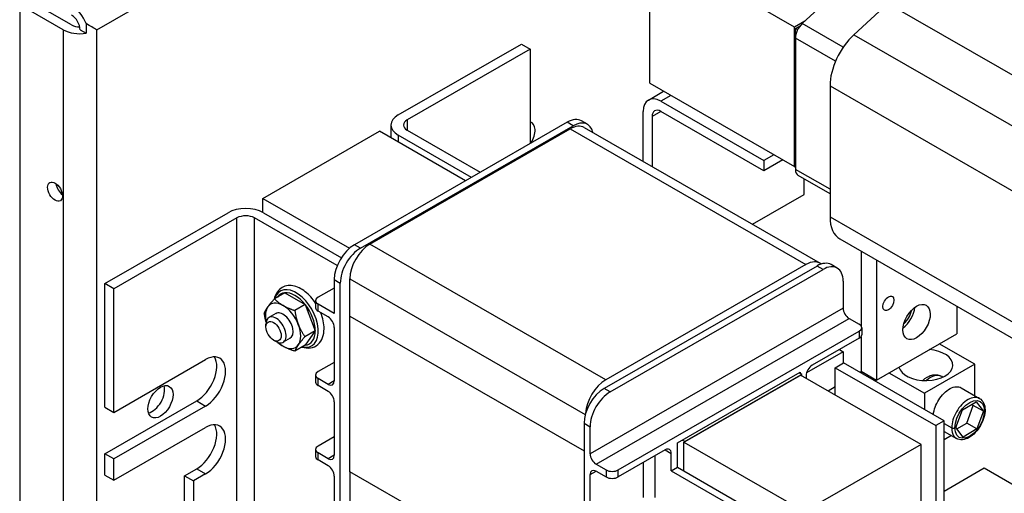
# Model space of a CAD drawing. Units: inches. Extents: x 8 to 84.9, y 1.1 to 65.
# Drawn here: x 8 to 16.7, y 52.5 to 56.7 of the extents above; entities that cross this region are included whole.
import ezdxf

# ---------------------------------------------------------------- set-up
doc = ezdxf.new("R2010")
doc.units = ezdxf.units.IN
doc.header["$MEASUREMENT"] = 0

msp = doc.modelspace()

# ---------------------------------------------------------------- linework, layer by layer
at = {"color": 7}
for p, q in [((8.6856, 56.6247), (20.4122, 63.3776)), ((14.8192, 56.6479), (13.5464, 57.3809)), ((13.5464, 56.1546), (13.5464, 57.3809)), ((8.465, 56.667), (8.0817, 56.8877)), ((15.1539, 56.927), (14.8867, 56.6793)), ((8.3914, 56.6247), (8.0082, 56.8454)), ((8.0082, 56.8454), (8.0082, 34.2942)), ((15.6386, 56.8568), (15.3413, 56.5813)), ((15.6386, 56.8568), (17.866, 55.5742)), ((14.9081, 56.6992), (14.8192, 56.6479)), ((8.3914, 56.6247), (8.3914, 34.0735)), ((8.5385, 56.6247), (8.5923, 56.5937)), ((8.5923, 56.6787), (8.5923, 56.5937)), ((8.6856, 34.0735), (8.6856, 56.6247)), ((14.8192, 55.4216), (14.8192, 56.6479)), ((14.8265, 56.6276), (14.8192, 56.6234)), ((14.8192, 56.6234), (14.8192, 55.4216)), ((14.8192, 56.6234), (14.8265, 56.6192)), ((14.8265, 56.636), (14.8694, 56.6607)), ((14.8461, 56.6248), (14.8265, 56.636)), ((14.8265, 56.5508), (14.8265, 56.636)), ((15.2474, 56.4716), (14.8867, 56.6793)), ((14.8265, 56.5508), (14.8265, 55.3972)), ((15.1792, 56.3477), (14.8265, 56.5508)), ((15.3413, 56.5813), (17.5687, 55.2987)), ((11.3358, 55.8765), (12.4177, 56.4995)), ((12.4955, 56.4547), (11.4136, 55.8317)), ((12.4177, 56.4995), (12.4955, 56.4547)), ((12.4955, 56.4547), (12.4955, 55.6242)), ((13.534, 56.0071), (13.6683, 56.0844)), ((13.5464, 56.1546), (14.8192, 55.4216)), ((15.1306, 56.1314), (17.3579, 54.8487)), ((15.1306, 56.1314), (15.1306, 54.9796)), ((13.7325, 56.0474), (13.6438, 55.9963)), ((13.6438, 55.9963), (14.5489, 55.4751)), ((11.4136, 55.8317), (11.4136, 55.7421)), ((12.9985, 55.7932), (12.9455, 55.8237)), ((13.4883, 55.4671), (13.4883, 55.906)), ((13.6441, 55.9062), (13.566, 55.8612)), ((13.566, 55.8612), (13.566, 55.4223)), ((14.5489, 55.3851), (13.6438, 55.9063)), ((12.8207, 55.8115), (10.9497, 54.734)), ((11.0028, 54.7035), (12.8738, 55.7809)), ((11.087, 54.7399), (12.846, 55.7529)), ((11.2714, 55.7869), (11.2714, 55.6729)), ((11.4136, 55.7421), (12.0569, 55.3716)), ((12.8738, 55.7809), (12.8207, 55.8115)), ((12.846, 55.7529), (14.9179, 54.5598)), ((12.9708, 55.7651), (15.0426, 54.572)), ((10.144, 55.1413), (11.1693, 55.7317)), ((11.9257, 55.2961), (11.1693, 55.7317)), ((11.9791, 55.3268), (11.3358, 55.6973)), ((11.3358, 55.6973), (11.3358, 55.6358)), ((14.6376, 55.5261), (14.5489, 55.4751)), ((14.7157, 55.4812), (14.5489, 55.3851)), ((14.5489, 55.4751), (14.5489, 55.3851)), ((14.8192, 55.4216), (14.8265, 55.4174)), ((15.1306, 55.2221), (14.8265, 55.3972)), ((15.1306, 55.1814), (14.8515, 55.3421)), ((14.9025, 55.1756), (14.9025, 55.3127)), ((10.144, 55.0185), (10.144, 55.1413)), ((10.144, 55.1413), (10.906, 54.7025)), ((14.4485, 54.9142), (14.9025, 55.1756)), ((8.7577, 54.3918), (9.8396, 55.0148)), ((9.9174, 54.97), (8.8355, 54.347)), ((9.9174, 48.8384), (9.9174, 54.97)), ((10.7998, 54.5515), (10.0729, 54.97)), ((10.0729, 48.8384), (10.0729, 54.97)), ((10.1507, 55.0148), (10.8358, 54.6203)), ((15.1306, 54.9796), (17.3579, 53.6969)), ((15.218, 54.7849), (17.4453, 53.5022)), ((11.0028, 54.7035), (10.9497, 54.734)), ((13.1588, 53.5468), (11.087, 54.7399)), ((15.4036, 54.678), (15.4036, 54.0205)), ((15.0163, 54.5471), (13.1453, 53.4697)), ((14.9179, 54.5598), (13.1588, 53.5468)), ((15.0693, 54.5166), (15.0163, 54.5471)), ((15.1941, 54.5289), (15.1411, 54.5594)), ((15.5379, 54.6006), (15.5379, 53.5444)), ((13.1983, 53.4392), (15.0693, 54.5166)), ((8.7577, 53.3045), (8.7577, 54.3918)), ((8.8355, 54.347), (8.7577, 54.3918)), ((10.773, 54.3534), (10.6315, 54.272)), ((10.773, 54.4279), (10.773, 54.1295)), ((10.773, 54.4279), (10.826, 54.3973)), ((10.826, 52.4311), (10.826, 54.3973)), ((10.9102, 54.1067), (10.9102, 54.4337)), ((10.9102, 54.4337), (12.9798, 53.2419)), ((15.2461, 54.414), (15.2461, 54.1769)), ((8.8355, 53.2597), (8.8355, 54.347)), ((10.3381, 54.3111), (10.2477, 54.259)), ((10.3381, 54.3111), (10.5169, 54.2081)), ((10.5169, 54.2081), (10.4265, 54.1561)), ((10.5169, 54.2081), (10.6063, 53.9776)), ((10.6096, 54.2414), (10.6096, 54.1801)), ((10.773, 54.1295), (10.6315, 54.2109)), ((10.6315, 54.1496), (10.6315, 54.2109)), ((15.2461, 54.1769), (13.0216, 52.8959)), ((16.245, 54.1934), (16.245, 53.9516)), ((10.2609, 54.1289), (10.1991, 54.0933)), ((10.7199, 54.0987), (10.6315, 54.1496)), ((10.9102, 54.1067), (10.9101, 54.1066)), ((10.9101, 52.7373), (10.9101, 54.1066)), ((10.9101, 54.1066), (12.9685, 52.9213)), ((10.9102, 54.1067), (12.9685, 52.9213)), ((10.1731, 54.0109), (10.1731, 54.0359)), ((10.773, 54.0068), (10.773, 53.5367)), ((13.0746, 52.804), (15.2992, 54.0851)), ((15.2992, 54.0851), (15.3875, 54.0342)), ((15.4095, 54.0036), (15.4095, 53.9423)), ((10.6063, 53.9776), (10.5159, 53.9255)), ((10.6063, 53.9776), (10.5169, 53.85)), ((13.2691, 52.7531), (15.3875, 53.9731)), ((15.3875, 53.9731), (15.3875, 53.9118)), ((15.4036, 53.9255), (15.4036, 53.6218)), ((15.5379, 53.5444), (16.245, 53.9516)), ((10.2395, 53.8955), (10.2612, 53.883)), ((10.3857, 53.9122), (10.3239, 53.8766)), ((10.5169, 53.85), (10.4265, 53.798)), ((15.3875, 53.9118), (14.9739, 53.6736)), ((16.4024, 53.6828), (16.0903, 53.8625)), ((15.2461, 53.7927), (14.925, 53.6077)), ((15.2134, 53.8115), (15.2461, 53.7927)), ((15.2461, 53.7927), (15.2461, 53.6922)), ((8.8355, 53.2597), (9.6416, 53.7239)), ((10.773, 53.6994), (10.6315, 53.6179)), ((15.1768, 53.6523), (15.2504, 53.6946)), ((16.1342, 53.1856), (15.2504, 53.6946)), ((16.4024, 53.6828), (15.9604, 53.4283)), ((16.4024, 53.4071), (16.4024, 53.6828)), ((10.6096, 53.5874), (10.6096, 53.5261)), ((13.7891, 52.9913), (14.8675, 53.6123)), ((14.871, 53.5878), (13.8457, 52.9974)), ((13.8563, 53.0035), (14.8816, 53.5939)), ((14.8816, 53.5939), (14.8586, 53.6072)), ((14.8675, 53.6123), (14.8675, 53.6021)), ((15.9317, 52.977), (14.871, 53.5878)), ((14.8816, 53.5817), (14.8816, 53.5939)), ((14.9209, 53.5817), (14.9209, 53.5591)), ((15.1768, 53.6523), (16.0607, 53.1433)), ((15.1768, 53.4117), (15.1768, 53.6523)), ((15.4036, 53.6218), (15.5379, 53.5444)), ((15.4039, 53.6062), (15.4039, 53.6216)), ((15.6483, 53.608), (15.9604, 53.4283)), ((16.1208, 53.5693), (16.113, 53.5738)), ((10.7199, 53.506), (10.6315, 53.5569)), ((10.6315, 53.4955), (10.6315, 53.5569)), ((10.7199, 53.4446), (10.6315, 53.4955)), ((10.773, 53.5365), (10.7199, 53.506)), ((13.1983, 53.4392), (13.1453, 53.4697)), ((15.1768, 53.483), (15.1149, 53.4473)), ((15.9604, 53.4283), (15.9604, 53.2857)), ((16.2827, 53.476), (16.4454, 53.3824)), ((8.7577, 52.8957), (9.5638, 53.3599)), ((9.6416, 53.3151), (8.8355, 52.8509)), ((9.5638, 53.3599), (9.6416, 53.3151)), ((10.773, 53.3528), (10.773, 52.8827)), ((16.2959, 53.2816), (16.4164, 53.3537)), ((16.332, 53.1657), (16.3902, 53.3212)), ((16.3902, 53.3212), (16.3815, 53.3329)), ((16.4786, 53.2703), (16.3902, 53.3212)), ((16.4164, 53.3537), (16.4786, 53.2703)), ((8.7577, 53.3045), (8.8355, 53.2597)), ((16.2377, 53.1262), (16.2959, 53.2816)), ((16.4786, 53.2703), (16.4204, 53.1148)), ((12.9685, 53.1635), (12.9685, 51.1973)), ((12.9685, 53.1635), (13.0216, 53.133)), ((16.1342, 53.1856), (16.0607, 53.1433)), ((16.0607, 53.1433), (16.0607, 47.0117)), ((16.1342, 47.054), (16.1342, 53.1856)), ((16.1342, 53.1618), (16.2004, 53.1237)), ((16.2464, 53.1145), (16.332, 53.1657)), ((16.4204, 53.1148), (16.332, 53.1657)), ((8.8355, 52.6629), (9.6416, 53.1271)), ((13.0216, 52.8959), (13.0216, 53.133)), ((16.1342, 53.0928), (16.2427, 53.0304)), ((16.1997, 53.0551), (16.1342, 53.0174)), ((16.3, 53.0427), (16.2377, 53.1262)), ((16.4204, 53.1148), (16.3, 53.0427)), ((10.773, 53.0453), (10.6315, 52.9639)), ((13.7891, 52.7767), (13.7891, 52.9913)), ((13.8333, 53.0167), (13.8563, 53.0035)), ((13.8457, 52.9974), (14.9064, 52.3866)), ((13.8457, 52.7441), (13.8457, 52.9974)), ((15.9317, 52.977), (14.9064, 52.3866)), ((15.9317, 46.8454), (15.9317, 52.977)), ((8.8355, 52.8509), (8.7577, 52.8957)), ((8.7577, 52.7077), (8.7577, 52.8957)), ((10.6096, 52.9334), (10.6096, 52.872)), ((10.7199, 52.8519), (10.6315, 52.9028)), ((10.6315, 52.8415), (10.6315, 52.9028)), ((10.773, 52.8825), (10.7199, 52.8519)), ((13.6827, 52.93), (13.2691, 52.6918)), ((13.5943, 52.5106), (13.5943, 52.8791)), ((13.6825, 52.9299), (13.7357, 52.8992)), ((13.7357, 52.746), (13.7357, 52.8992)), ((8.8355, 52.6629), (8.8355, 52.8509)), ((10.7199, 52.7906), (10.6315, 52.8415)), ((13.0746, 52.804), (13.163, 52.7531)), ((13.4883, 52.818), (13.4883, 52.5106)), ((8.7577, 52.7077), (8.8355, 52.6629)), ((9.4577, 52.702), (9.5638, 52.7631)), ((9.6416, 52.7183), (9.5355, 52.6572)), ((9.5638, 52.7631), (9.6416, 52.7183)), ((12.9685, 51.5519), (10.9101, 52.7373)), ((10.9102, 52.7372), (10.9102, 52.4103)), ((13.0216, 52.7119), (13.0748, 52.7426)), ((13.0216, 52.2418), (13.0216, 52.7119)), ((13.0746, 52.7427), (13.163, 52.6918)), ((13.163, 52.7531), (13.163, 52.6918)), ((13.2691, 52.6918), (13.2691, 52.7531)), ((13.7357, 52.746), (13.7891, 52.7767)), ((13.7357, 52.746), (14.5984, 52.2492)), ((13.7891, 52.7767), (14.6518, 52.2799)), ((16.1342, 52.5681), (16.4857, 52.7705)), ((16.4857, 52.7705), (17.1928, 52.3633)), ((9.4577, 52.702), (9.5355, 52.6572)), ((9.4577, 52.2932), (9.4577, 52.702)), ((9.5355, 52.6572), (9.5355, 52.2485)), ((10.773, 52.6987), (10.773, 52.4617))]:
    msp.add_line(p, q, dxfattribs=at)
at = {"color": 7, "flags": 128}
for points in [[(10.6096, 54.2198), (10.5995, 54.2344), (10.589, 54.2485), (10.578, 54.2622), (10.5666, 54.2752), (10.5549, 54.2877), (10.5427, 54.2995), (10.5303, 54.3106), (10.5176, 54.321), (10.5046, 54.3306), (10.4913, 54.3394), (10.4779, 54.3473), (10.4643, 54.3543), (10.4506, 54.3604), (10.4367, 54.3656), (10.4227, 54.3696), (10.4087, 54.3726), (10.3946, 54.3745), (10.3806, 54.3751), (10.3667, 54.3744), (10.3529, 54.3723), (10.3395, 54.3689), (10.3265, 54.3642), (10.3141, 54.358), (10.3025, 54.3505), (10.2918, 54.3418), (10.282, 54.332), (10.2733, 54.3212), (10.2656, 54.3095), (10.259, 54.2971), (10.2534, 54.2841), (10.2489, 54.2705), (10.2453, 54.2564)], [(10.1583, 54.1315), (10.1592, 54.1337), (10.1601, 54.136), (10.161, 54.1382), (10.162, 54.1405), (10.163, 54.1427), (10.1641, 54.145), (10.1651, 54.1472), (10.1662, 54.1495), (10.1674, 54.1517), (10.1685, 54.154), (10.1698, 54.1562), (10.171, 54.1585), (10.1723, 54.1608), (10.1736, 54.1631), (10.175, 54.1654), (10.1764, 54.1678), (10.1778, 54.1701), (10.1793, 54.1725), (10.1808, 54.1749), (10.1824, 54.1773), (10.184, 54.1798), (10.1857, 54.1822), (10.1874, 54.1847), (10.1891, 54.1873)], [(10.1891, 54.1873), (10.191, 54.1899), (10.1928, 54.1924), (10.1947, 54.1951), (10.1967, 54.1977), (10.1987, 54.2004), (10.2007, 54.2031), (10.2028, 54.2058), (10.2049, 54.2085), (10.2071, 54.2113), (10.2094, 54.2142), (10.2117, 54.217), (10.2141, 54.22), (10.2165, 54.2229), (10.219, 54.2259), (10.2215, 54.229), (10.2241, 54.2321), (10.2268, 54.2352), (10.2296, 54.2384), (10.2324, 54.2417), (10.2353, 54.245), (10.2383, 54.2484), (10.2413, 54.2519), (10.2444, 54.2554), (10.2477, 54.259)], [(10.2477, 54.259), (10.2506, 54.256), (10.2536, 54.253), (10.2565, 54.2501), (10.2595, 54.2472), (10.2624, 54.2445), (10.2654, 54.2417), (10.2684, 54.239), (10.2714, 54.2364), (10.2744, 54.2338), (10.2774, 54.2313), (10.2805, 54.2288), (10.2836, 54.2263), (10.2867, 54.2239), (10.2898, 54.2215), (10.293, 54.2192), (10.2962, 54.2169), (10.2994, 54.2146), (10.3027, 54.2124), (10.306, 54.2102), (10.3093, 54.208), (10.3127, 54.2059), (10.3162, 54.2038), (10.3197, 54.2017), (10.3232, 54.1996)], [(10.3232, 54.1996), (10.3269, 54.1975), (10.3305, 54.1955), (10.3342, 54.1935), (10.3379, 54.1916), (10.3417, 54.1896), (10.3455, 54.1877), (10.3494, 54.1858), (10.3533, 54.184), (10.3573, 54.1821), (10.3614, 54.1803), (10.3655, 54.1785), (10.3697, 54.1767), (10.374, 54.175), (10.3783, 54.1732), (10.3827, 54.1714), (10.3872, 54.1697), (10.3918, 54.168), (10.3964, 54.1663), (10.4012, 54.1646), (10.406, 54.1628), (10.411, 54.1611), (10.416, 54.1594), (10.4212, 54.1577), (10.4265, 54.1561)], [(10.1744, 54.0527), (10.1736, 54.0557), (10.1728, 54.0587), (10.172, 54.0618), (10.1712, 54.0648), (10.1705, 54.0679), (10.1697, 54.071), (10.169, 54.0741), (10.1682, 54.0772), (10.1675, 54.0804), (10.1668, 54.0836), (10.1661, 54.0868), (10.1655, 54.09), (10.1648, 54.0933), (10.1641, 54.0966), (10.1635, 54.0999), (10.1629, 54.1033), (10.1623, 54.1067), (10.1617, 54.1101), (10.1611, 54.1136), (10.1605, 54.1171), (10.1599, 54.1206), (10.1594, 54.1242), (10.1588, 54.1278), (10.1583, 54.1315)], [(10.4265, 54.1561), (10.4274, 54.1501), (10.4283, 54.1442), (10.4292, 54.1384), (10.4302, 54.1328), (10.4312, 54.1272), (10.4323, 54.1217), (10.4333, 54.1163), (10.4344, 54.111), (10.4356, 54.1057), (10.4368, 54.1005), (10.438, 54.0954), (10.4392, 54.0903), (10.4405, 54.0853), (10.4418, 54.0803), (10.4432, 54.0754), (10.4446, 54.0706), (10.446, 54.0657), (10.4475, 54.0609), (10.449, 54.0562), (10.4506, 54.0515), (10.4522, 54.0468), (10.4539, 54.0421), (10.4556, 54.0375), (10.4574, 54.0328)], [(10.6836, 53.9957), (10.6831, 54.0128), (10.6816, 54.0302), (10.6791, 54.0478), (10.6757, 54.0655), (10.6715, 54.0834), (10.6663, 54.1013), (10.6603, 54.1192), (10.6534, 54.137)], [(10.4574, 54.0328), (10.4592, 54.0282), (10.461, 54.0236), (10.4629, 54.0191), (10.4649, 54.0146), (10.4669, 54.0101), (10.4689, 54.0057), (10.471, 54.0012), (10.4732, 53.9968), (10.4754, 53.9924), (10.4776, 53.988), (10.4799, 53.9836), (10.4823, 53.9793), (10.4847, 53.9749), (10.4872, 53.9705), (10.4897, 53.9661), (10.4924, 53.9617), (10.495, 53.9572), (10.4978, 53.9528), (10.5006, 53.9483), (10.5035, 53.9438), (10.5065, 53.9393), (10.5095, 53.9347), (10.5127, 53.9302), (10.5159, 53.9255)], [(10.5159, 53.9255), (10.5127, 53.9219), (10.5095, 53.9184), (10.5065, 53.9149), (10.5035, 53.9115), (10.5006, 53.9082), (10.4978, 53.9049), (10.495, 53.9017), (10.4924, 53.8986), (10.4897, 53.8955), (10.4872, 53.8924), (10.4847, 53.8894), (10.4823, 53.8865), (10.4799, 53.8835), (10.4776, 53.8807), (10.4754, 53.8778), (10.4732, 53.875), (10.471, 53.8723), (10.4689, 53.8696), (10.4669, 53.8669), (10.4649, 53.8642), (10.4629, 53.8616), (10.461, 53.8589), (10.4592, 53.8564), (10.4574, 53.8538)], [(10.4895, 53.8343), (10.5081, 53.8294), (10.5268, 53.8264), (10.5454, 53.8256), (10.5639, 53.8271), (10.5819, 53.831), (10.5991, 53.8374), (10.6152, 53.8461), (10.6299, 53.8571), (10.6429, 53.8701), (10.6541, 53.8848), (10.6634, 53.9009), (10.6708, 53.9182), (10.6765, 53.9365), (10.6805, 53.9555), (10.6828, 53.9753), (10.6836, 53.9957)], [(10.3232, 53.8415), (10.3209, 53.8428), (10.3186, 53.8442), (10.3164, 53.8455), (10.3141, 53.8469), (10.3119, 53.8483), (10.3097, 53.8497), (10.3075, 53.8511), (10.3054, 53.8525), (10.3032, 53.8539), (10.3011, 53.8554), (10.299, 53.8568), (10.2969, 53.8583), (10.2948, 53.8598), (10.2928, 53.8613), (10.2907, 53.8628), (10.2887, 53.8643), (10.2866, 53.8659), (10.2846, 53.8674), (10.2826, 53.869), (10.2806, 53.8706), (10.2787, 53.8722), (10.2767, 53.8738), (10.2747, 53.8755), (10.2728, 53.8771)], [(10.4265, 53.798), (10.4212, 53.7997), (10.416, 53.8014), (10.411, 53.8031), (10.406, 53.8048), (10.4012, 53.8065), (10.3964, 53.8082), (10.3918, 53.8099), (10.3872, 53.8116), (10.3827, 53.8134), (10.3783, 53.8151), (10.374, 53.8169), (10.3697, 53.8186), (10.3655, 53.8204), (10.3614, 53.8222), (10.3573, 53.8241), (10.3533, 53.8259), (10.3494, 53.8278), (10.3455, 53.8296), (10.3417, 53.8315), (10.3379, 53.8335), (10.3342, 53.8354), (10.3305, 53.8374), (10.3269, 53.8394), (10.3232, 53.8415)], [(10.4574, 53.8538), (10.4556, 53.8512), (10.4539, 53.8487), (10.4522, 53.8463), (10.4506, 53.8438), (10.449, 53.8414), (10.4475, 53.839), (10.446, 53.8366), (10.4446, 53.8343), (10.4432, 53.8319), (10.4418, 53.8296), (10.4405, 53.8273), (10.4392, 53.825), (10.438, 53.8227), (10.4368, 53.8205), (10.4356, 53.8182), (10.4344, 53.816), (10.4333, 53.8137), (10.4323, 53.8115), (10.4312, 53.8092), (10.4302, 53.807), (10.4292, 53.8047), (10.4283, 53.8025), (10.4274, 53.8002), (10.4265, 53.798)], [(16.113, 53.5738), (16.1021, 53.5792), (16.0907, 53.5834), (16.079, 53.5864), (16.0672, 53.588), (16.0556, 53.5884), (16.0441, 53.5878), (16.0328, 53.5862), (16.0218, 53.5837), (16.0112, 53.5804), (16.0008, 53.5763), (15.9811, 53.5663), (15.9625, 53.5541), (15.945, 53.54)], [(16.0391, 53.2404), (16.0415, 53.2568), (16.045, 53.2733), (16.0495, 53.2898), (16.0551, 53.3063), (16.0616, 53.3226), (16.0689, 53.3385), (16.077, 53.3539), (16.0858, 53.3689), (16.0957, 53.384), (16.1067, 53.3988), (16.1185, 53.4131), (16.1312, 53.4266), (16.1444, 53.4392), (16.1581, 53.4504), (16.172, 53.4603), (16.1858, 53.4685), (16.1997, 53.4752), (16.2135, 53.4803), (16.2269, 53.4837), (16.2398, 53.4853), (16.252, 53.4852), (16.2632, 53.4835), (16.2735, 53.4804), (16.2827, 53.476)], [(16.4453, 53.3823), (16.435, 53.3872), (16.4236, 53.3904), (16.4116, 53.3917), (16.3988, 53.3912), (16.3855, 53.389), (16.3719, 53.3851), (16.358, 53.3795), (16.3439, 53.3723), (16.3298, 53.3634), (16.3159, 53.353), (16.3022, 53.3411), (16.2889, 53.3279), (16.2762, 53.3136), (16.2641, 53.2982), (16.2528, 53.282), (16.2424, 53.2651), (16.233, 53.2477), (16.2246, 53.2298), (16.2174, 53.2117), (16.2113, 53.1935), (16.2066, 53.1754), (16.2032, 53.1576), (16.2011, 53.1403), (16.2004, 53.1237)], [(16.2287, 53.1237), (16.2331, 53.165), (16.2461, 53.2085), (16.2666, 53.2513), (16.2934, 53.2905), (16.3247, 53.3235), (16.3583, 53.3479), (16.3918, 53.362), (16.423, 53.3651), (16.4497, 53.3567), (16.4699, 53.3372), (16.4828, 53.3085), (16.4874, 53.2725), (16.4832, 53.2313), (16.47, 53.1878), (16.4493, 53.1451), (16.4226, 53.1059), (16.3915, 53.0728), (16.358, 53.0487), (16.3246, 53.0349), (16.2934, 53.0319), (16.2665, 53.0398), (16.2459, 53.059), (16.2331, 53.0877), (16.2287, 53.1237)], [(16.4454, 53.3824), (16.4563, 53.3748), (16.466, 53.3654), (16.4743, 53.3546), (16.4811, 53.3424), (16.4864, 53.329), (16.4902, 53.3146), (16.4925, 53.2994), (16.4935, 53.2833), (16.493, 53.2666), (16.4911, 53.2494), (16.4878, 53.2318), (16.4833, 53.214), (16.4775, 53.1961), (16.4705, 53.1783), (16.4623, 53.1607), (16.4531, 53.1436), (16.4429, 53.127), (16.4318, 53.1111), (16.4199, 53.0961), (16.4074, 53.0821), (16.3943, 53.0693), (16.3807, 53.0576), (16.3668, 53.0474), (16.3526, 53.0385), (16.3382, 53.0313), (16.3238, 53.0256), (16.3095, 53.0217), (16.2952, 53.0196), (16.2812, 53.0193), (16.2677, 53.021), (16.2547, 53.0247), (16.2427, 53.0304)], [(16.2004, 53.1237), (16.2005, 53.1183), (16.2007, 53.113), (16.2011, 53.1078), (16.2017, 53.1028), (16.2024, 53.0978), (16.2032, 53.0929), (16.2042, 53.0882), (16.2054, 53.0836), (16.2066, 53.0791), (16.2081, 53.0748), (16.2097, 53.0706), (16.2114, 53.0665), (16.2133, 53.0626), (16.2153, 53.0588), (16.2174, 53.0552), (16.2197, 53.0517), (16.2221, 53.0484), (16.2247, 53.0453), (16.2274, 53.0424), (16.2302, 53.0396), (16.2331, 53.037), (16.2362, 53.0346), (16.2394, 53.0325), (16.2427, 53.0305)]]:
    msp.add_lwpolyline(points, dxfattribs=at)
at = {"color": 7}
for centre, major_axis, ratio, start_param, end_param in [((8.465, 56.667), (0.1038, -0.1802), 0.578093, 1.310931, 2.358128), ((8.465, 56.667), (-0.0519, 0.0901), 0.578093, 3.928925, 5.499721), ((8.5385, 56.7094), (-0.208, 0), 0.575862, 0.785398, 1.832596), ((8.5385, 56.7094), (0.104, 0), 0.575862, 3.926991, 4.685508), ((8.5385, 56.7094), (0.208, -0.1202), 0.001672, 0.786365, 1.309964), ((14.9114, 56.5997), (-0.0599, -0.104), 0.578093, 4.219678, 5.495853), ((15.4275, 56.3024), (-0.2096, -0.364), 0.578093, 4.219678, 5.495853), ((13.6438, 55.8164), (-0.1098, 0.1906), 0.578093, 5.499721, 7.070517), ((13.6438, 55.8164), (-0.0549, 0.0953), 0.578093, 5.499721, 7.070517), ((11.4914, 55.7869), (-0.22, 0), 0.575862, 5.497787, 7.068583), ((11.4914, 55.7869), (-0.11, 0), 0.575862, 5.497787, 7.068583), ((12.8207, 55.6071), (0.1248, 0.2166), 0.578093, 0, 0.783464), ((12.8738, 55.5766), (0.1248, 0.2166), 0.578093, 5.723252, 7.06665), ((12.4276, 55.6762), (0.0778, 0.1352), 0.578093, 4.700357, 6.403776), ((12.846, 55.5485), (0.1248, 0.2166), 0.578093, 0, 0.783464), ((14.9114, 55.4461), (-0.0599, -0.104), 0.578093, 5.495853, 6.283185), ((8.3928, 55.2435), (0.0462, -0.0802), 0.578093, 4.058106, 5.366672), ((9.9951, 54.9252), (0.22, 0), 0.575862, 0.785398, 2.356194), ((9.9951, 54.9252), (-0.11, 0), 0.575862, 3.926991, 5.497787), ((15.4275, 55.1488), (-0.2096, -0.364), 0.578093, 5.490701, 6.283185), ((10.9497, 54.5297), (-0.1248, -0.2166), 0.578093, 3.925057, 5.495853), ((11.0028, 54.4991), (0.1248, 0.2166), 0.578093, 0.783464, 2.354261), ((11.087, 54.5355), (-0.1248, -0.2166), 0.578093, 3.925057, 5.495853), ((14.9179, 54.3554), (0.1248, 0.2166), 0.578093, 6.187434, 7.06665), ((15.0163, 54.3428), (0.1248, 0.2166), 0.578093, 0, 0.783464), ((15.0693, 54.3122), (0.1248, 0.2166), 0.578093, 5.495853, 7.06665), ((10.4373, 54.0862), (0.1382, -0.24), 0.578093, 5.793052, 9.914911), ((10.4275, 54.0806), (-0.1262, 0.2191), 0.578093, 6.02332, 6.543051), ((10.4275, 54.0806), (-0.1262, 0.2191), 0.578093, 4.976122, 6.02332), ((10.6846, 54.2414), (-0.075, 0), 0.575862, 5.497787, 7.068583), ((10.3232, 54.0205), (-0.1093, 0.1898), 0.578093, 0.263733, 1.076622), ((10.3232, 54.0205), (-0.1093, 0.1898), 0.578093, 5.499721, 6.546918), ((10.3232, 54.0205), (-0.1093, 0.1898), 0.578093, 4.452523, 5.499721), ((10.4275, 54.0806), (-0.1262, 0.2191), 0.578093, 3.928925, 4.976122), ((10.6846, 54.1801), (-0.075, 0), 0.575862, 0, 0.785398), ((15.2992, 54.1464), (-0.0374, 0.065), 0.578093, 0.787332, 2.358128), ((15.7571, 54.132), (0.0848, 0.1473), 0.578093, 4.050401, 5.374377), ((10.2615, 53.985), (0.0624, -0.1083), 0.578093, 5.495853, 10.21211), ((10.3232, 54.0205), (0.0624, -0.1084), 0.578093, 6.251369, 9.456594), ((10.7199, 54.0374), (-0.0374, 0.065), 0.578093, 3.928925, 5.499721), ((15.7571, 54.132), (-0.0663, -0.1151), 0.578093, 1.018935, 2.122658), ((10.3232, 54.0205), (0.1093, -0.1898), 0.578093, 0.263733, 1.310931), ((15.3345, 54.0036), (0.075, 0), 0.575862, 5.497787, 7.068583), ((10.4275, 54.0806), (0.1262, -0.2191), 0.578093, 6.02332, 7.070517), ((15.3345, 53.9423), (0.075, 0), 0.575862, 5.497787, 6.283185), ((10.3232, 54.0205), (0.1093, -0.1898), 0.578093, 5.206563, 5.499721), ((10.3232, 54.0205), (0.1093, -0.1898), 0.578093, 5.499721, 6.546918), ((9.5638, 53.5643), (0.1248, 0.2166), 0.578093, 3.925057, 5.967438), ((9.6416, 53.5195), (0.1248, 0.2166), 0.578093, 3.925057, 7.06665), ((15.9718, 53.6762), (0.2381, 0), 0.575862, 3.272186, 7.723389), ((14.9739, 53.6122), (-0.0374, -0.065), 0.578093, 3.925057, 5.495853), ((10.6846, 53.5874), (-0.075, 0), 0.575862, 5.497787, 7.068583), ((16.0117, 53.3978), (0.1013, 0.176), 0.578093, 0, 1.025597), ((9.1721, 53.3956), (0.0778, 0.1352), 0.578093, 3.631445, 5.793333), ((10.6846, 53.5261), (-0.075, 0), 0.575862, 0, 0.785398), ((10.7199, 53.5673), (0.0374, -0.065), 0.578093, 5.499721, 7.070517), ((13.1588, 53.3424), (0.1248, 0.2166), 0.578093, 0.783464, 2.308113), ((10.7199, 53.3833), (-0.0374, 0.065), 0.578093, 3.928925, 5.499721), ((13.1453, 53.2653), (-0.1248, -0.2166), 0.578093, 3.925057, 5.495853), ((13.1983, 53.2348), (0.1248, 0.2166), 0.578093, 0.783464, 2.354261), ((9.5638, 52.9675), (0.1248, 0.2166), 0.578093, 3.925057, 5.967438), ((9.6416, 52.9227), (0.1248, 0.2166), 0.578093, 3.925057, 7.06665), ((16.2146, 53.1318), (0.02, 0), 0.575862, 3.926991, 5.497787), ((10.6846, 52.9334), (-0.075, 0), 0.575862, 5.497787, 7.068583), ((10.7199, 52.9132), (0.0374, -0.065), 0.578093, 5.499721, 7.070517), ((13.0746, 52.8653), (0.0374, -0.065), 0.578093, 3.928925, 5.499721), ((13.6827, 52.8687), (0.0374, 0.065), 0.578093, 5.495853, 7.06665), ((10.6846, 52.872), (-0.075, 0), 0.575862, 0, 0.785398), ((10.7199, 52.7293), (-0.0374, 0.065), 0.578093, 3.928925, 5.499721), ((13.0746, 52.6814), (-0.0374, 0.065), 0.578093, 5.499721, 7.070517), ((13.216, 52.7837), (-0.075, 0), 0.575862, 0.785398, 2.356194), ((13.216, 52.7224), (0.075, 0), 0.575862, 3.926991, 5.497787)]:
    msp.add_ellipse(centre, major_axis=major_axis, ratio=ratio, start_param=start_param, end_param=end_param, dxfattribs=at)
for centre, major_axis in [((8.3193, 55.2012), (0.0462, -0.0802)), ((15.644, 54.2187), (-0.0344, -0.0598)), ((15.8915, 54.0546), (-0.0848, -0.1473)), ((10.2398, 53.9725), (-0.0471, 0.0817)), ((9.2456, 53.3533), (0.0778, 0.1352))]:
    msp.add_ellipse(centre, major_axis=major_axis, ratio=0.578093, dxfattribs=at)

doc.saveas('drawing.dxf')
